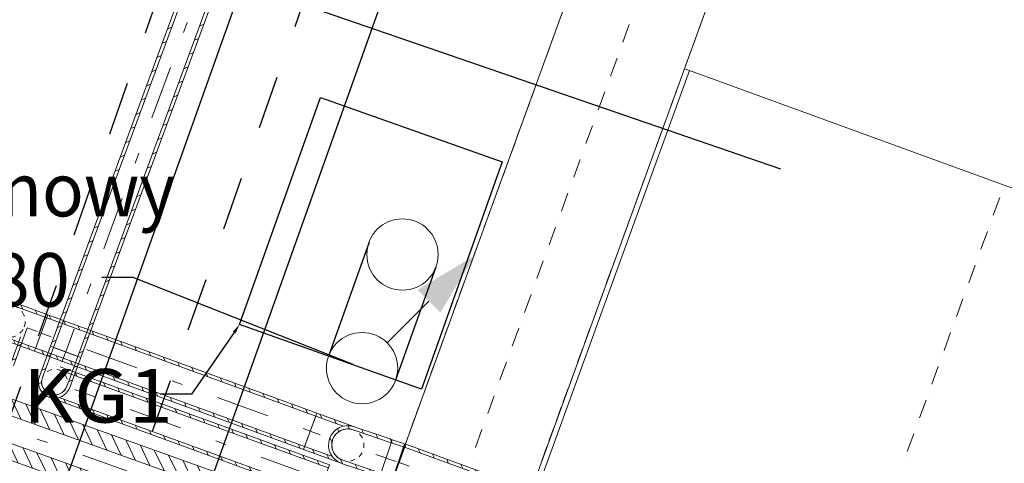
# Model space of a CAD drawing. Units: millimetres. Extents: x -1805 to 19195, y -3306 to 26394.
# Drawn here: x 9004 to 10842, y 18957 to 19784 of the extents above; entities that cross this region are included whole.
import ezdxf
from ezdxf.enums import TextEntityAlignment as Align

# ---------------------------------------------------------------- set-up
doc = ezdxf.new("R2010")
doc.units = ezdxf.units.MM
for name, pattern in [('DDS_LT3', [200, 100, -100]), ('DDS_LT4', [259.999998, 20, -69.999999, 100, -69.999999]), ('DDS_LT5', [20, 10, -10]), ('DDS_LT7', [310.000008, 120.000005, -40.000001, 10, -40.000001, 10, -40.000001, 10, -40.000001]), ('DDS_LT8', [220.000006, 120.000005, -40.000001, 20, -40.000001])]:
    doc.linetypes.add(name, pattern=pattern)
for name, color, linetype in [('2DH_PLS_P', 5, 'DDS_LT3'), ('2DH_PLS_Z', 1, 'Continuous'), ('AP_BELKI - WIEŃCE', 7, 'Continuous'), ('AP_BELKI KONSTRUKCYJNE', 7, 'Continuous'), ('AP_OSIE', 7, 'Continuous'), ('AP_STROPY.widoczne', 7, 'Continuous'), ('AP_ŚCIANY KONSTRUKCYJNE.WEWN.', 7, 'Continuous'), ('Ciepła woda', 7, 'Continuous'), ('Cyrkulacja', 7, 'Continuous'), ('SAN_F_ZRODLA_CIEPLA_CO_NA_RZUCIE', 7, 'Continuous'), ('Sys. kominowy', 7, 'Continuous'), ('WL zasilanie', 152, 'Continuous'), ('Wstawione rys. częściowe', 7, 'Continuous'), ('Zimna woda', 7, 'Continuous')]:
    doc.layers.add(name, color=color, linetype=linetype)
doc.styles.add('ARIAL', font='txt', dxfattribs={"height": 0.2})

# ---------------------------------------------------------------- blocks, each defined once
blk = doc.blocks.new('SS_SS091209029_4dca070b-43ca-4a11-0000-0000e8050000_000_020101_2__0-00V_0-000000_0nff1-821-2 -0-4 0-2 -0-4001 Czarnyx-1978')
at = {"color": 0, "linetype": 'DDS_LT4', "lineweight": -2}
blk.add_line((0, 0), (0, 0), dxfattribs=at)
blk = doc.blocks.new('E1_E1-20120102-004_00000000-0000-0000-0000-000000000000_002_000000_2_0_125_0_0_0_32_1nff1001 Czarnyx-1979')
at = {"lineweight": 0}
blk.add_hatch(color=7, dxfattribs=at).paths.add_polyline_path([(0.2097, 0.2097), (0.146, 0.1036), (0.1036, 0.146)])
at = {"color": 7, "lineweight": 0}
blk.add_line((0.1248, 0.1248), (0.047, 0.047), dxfattribs=at)
blk.add_circle((0, 0), 0.0665, dxfattribs=at)
blk = doc.blocks.new('SS_SS091209024_4dca070b-43ca-4a11-0000-0000bc060000_000_020101_2__-110-20H_6-000000_0nff3-255148x-1747')
at = {"color": 0, "lineweight": -2}
for p, q in [((-28.3, 10.4), (-1154.6, -3043.6)), ((-22.7, 8.4), (-1149, -3045.7)), ((22.7, -8.4), (-1103.7, -3062.4)), ((28.3, -10.4), (-1098, -3064.5)), ((-868.7, -2442.7), (-876.4, -2446.2)), ((-928.7, -2448.3), (-936.4, -2451.8)), ((-938.4, -2474.8), (-946.1, -2478.4)), ((-878.5, -2469.2), (-886.2, -2472.8)), ((-888.3, -2495.7), (-896, -2499.3)), ((-948.2, -2501.4), (-955.9, -2504.9)), ((-958, -2527.9), (-965.7, -2531.5)), ((-898.1, -2522.3), (-905.8, -2525.8)), ((-907.9, -2548.8), (-915.6, -2552.4)), ((-967.8, -2554.4), (-975.5, -2558)), ((-977.6, -2581), (-985.3, -2584.5)), ((-917.6, -2575.4), (-925.3, -2578.9)), ((-987.4, -2607.5), (-995.1, -2611.1)), ((-927.4, -2601.9), (-935.1, -2605.5)), ((-997.2, -2634.1), (-1004.9, -2637.6)), ((-937.2, -2628.4), (-944.9, -2632)), ((-1006.9, -2660.6), (-1014.7, -2664.1)), ((-947, -2655), (-954.7, -2658.5)), ((-956.8, -2681.5), (-964.5, -2685.1)), ((-1016.7, -2687.1), (-1024.4, -2690.7)), ((-1026.5, -2713.7), (-1034.2, -2717.2)), ((-966.6, -2708), (-974.3, -2711.6)), ((-976.4, -2734.6), (-984.1, -2738.1)), ((-1036.3, -2740.2), (-1044, -2743.8)), ((-1046.1, -2766.7), (-1053.8, -2770.3)), ((-986.1, -2761.1), (-993.9, -2764.7)), ((-995.9, -2787.7), (-1003.6, -2791.2)), ((-1055.9, -2793.3), (-1063.6, -2796.8)), ((-1065.7, -2819.8), (-1073.4, -2823.4)), ((-1005.7, -2814.2), (-1013.4, -2817.7)), ((-1075.5, -2846.4), (-1083.2, -2849.9)), ((-1015.5, -2840.7), (-1023.2, -2844.3)), ((-1085.2, -2872.9), (-1092.9, -2876.4)), ((-1025.3, -2867.3), (-1033, -2870.8)), ((-1095, -2899.4), (-1102.7, -2903)), ((-1035.1, -2893.8), (-1042.8, -2897.4)), ((-1044.9, -2920.3), (-1052.6, -2923.9)), ((-1104.8, -2926), (-1112.5, -2929.5)), ((-1114.6, -2952.5), (-1122.3, -2956.1)), ((-1054.7, -2946.9), (-1062.4, -2950.4)), ((-1064.4, -2973.4), (-1072.1, -2977)), ((-1124.4, -2979), (-1132.1, -2982.6)), ((-1134.2, -3005.6), (-1141.9, -3009.1)), ((-1074.2, -3000), (-1081.9, -3003.5)), ((-1084, -3026.5), (-1091.7, -3030)), ((-1098, -3064.5), (-1154.6, -3043.6)), ((-1144, -3032.1), (-1151.7, -3035.7)), ((-1093.8, -3053), (-1101.5, -3056.6))]:
    blk.add_line(p, q, dxfattribs=at)
at = {"color": 0, "linetype": 'DDS_LT4', "lineweight": -2}
blk.add_line((0, 0), (-1126.3, -3054.1), dxfattribs=at)
blk = doc.blocks.new('BE_BE1400040090_4dca070b-43ca-4a11-0000-000043070000_000_010301_2_0_40_0_90_90_6_0_0_1nff_110_90_60x-1748')
at = {"color": 0, "lineweight": -2}
for p, q in [((-28.3, 10.4), (-49, -45.9)), ((-22.7, 8.4), (-43.4, -47.9)), ((22.7, -8.4), (-22.7, 8.4)), ((-27.4, -4.6), (-35.1, -8.1)), ((22.7, -8.4), (1.9, -64.6)), ((28.3, -10.4), (7.5, -66.7)), ((-37.2, -31.1), (-44.9, -34.7)), ((22.7, -25.5), (15, -29)), ((12.9, -52), (5.2, -55.6)), ((-44.8, -56.7), (-50.7, -59.4)), ((-36.3, -74.7), (-42.2, -77.4))]:
    blk.add_line(p, q, dxfattribs=at)
at = {"color": 7, "linetype": 'DDS_LT4', "lineweight": -2}
blk.add_line((0, 0), (-20.8, -56.3), dxfattribs=at)
at = {"color": 0, "lineweight": -2}
for points in [[(-34.7, -36.6, 0), (-26.1, -32.8, 0)], [(-16.7, -32.5, 0), (-7.9, -35.8, 0)], [(1.9, -64.6, 0), (-1.8, -71.2, 0), (-7.3, -76.4, 0), (-14.2, -79.5, 0), (-21.7, -80.4, 0), (-29.1, -79, 0), (-35.7, -75.3, 0), (-40.8, -69.7, 0), (-44, -62.9, 0), (-44.9, -55.3, 0), (-43.4, -47.9, 0)], [(-43.4, -47.9, 0), (-41.2, -43.5, 0)], [(-1.1, -42.3, 0), (2.8, -50.9, 0)], [(3.1, -60.3, 0), (1.9, -64.6, 0)]]:
    blk.add_polyline3d(points, dxfattribs=at)
for radius in [30.1, 24.1]:
    blk.add_arc((-20.8, -56.3), radius, 159.7564, 339.7564, dxfattribs=at)
blk = doc.blocks.new('BE_BE1400040090_4dca070b-43ca-4a11-0000-000043070000_000_010301_2_0_40_0_180_180_6_0_0_1nff_90_60x-1749')
at = {"color": 0, "lineweight": -2}
for p, q in [((66.7, 7.8), (10.3, 28.3)), ((11.7, 27.8), (11.6, 27.9)), ((64.6, 2.2), (25.2, 16.5)), ((41.8, 10.5), (38.2, 18.2)), ((66, 5.9), (64.8, 8.5)), ((46.1, -48.9), (-10.3, -28.3)), ((-5.5, -30.1), (-5.7, -29.6)), ((48.1, -43.2), (8.7, -28.9)), ((21.1, -39.8), (17.5, -32.1)), ((46.7, -47.3), (44.1, -41.7))]:
    blk.add_line(p, q, dxfattribs=at)
at = {"color": 7, "linetype": 'DDS_LT4', "lineweight": -2}
blk.add_line((56.4, -20.5), (22.7, -8.3), dxfattribs=at)
blk = doc.blocks.new('SS_SS091209024_4dca070b-43ca-4a11-0000-0000bc060000_000_020101_2__-20-00H_6-000000_0nff0-474668x-1750')
at = {"color": 0, "lineweight": -2}
for p, q in [((10.3, 28.3), (-10.3, -28.3)), ((8.3, 22.7), (454.3, -139.7)), ((9.6, 26.4), (12, 21.3)), ((10.3, 28.3), (456.4, -134)), ((35, 19.4), (38.6, 11.7)), ((61.6, 9.7), (65.1, 2)), ((88.1, 0), (91.7, -7.7)), ((114.7, -9.7), (118.3, -17.4)), ((-10.3, -28.3), (435.7, -190.7)), ((-9.7, -26.7), (-8.7, -28.9)), ((-8.3, -22.7), (437.8, -185)), ((14.3, -30.9), (17.9, -38.6)), ((141.3, -19.3), (144.9, -27)), ((167.9, -29), (171.5, -36.7)), ((40.9, -40.6), (44.4, -48.3)), ((67.4, -50.2), (71, -57.9)), ((194.5, -38.7), (198, -46.4)), ((221, -48.4), (224.6, -56.1)), ((94, -59.9), (97.6, -67.6)), ((120.6, -69.6), (124.2, -77.3)), ((247.6, -58), (251.2, -65.7)), ((274.2, -67.7), (277.8, -75.4)), ((147.2, -79.3), (150.8, -87)), ((173.7, -88.9), (177.3, -96.6)), ((300.8, -77.4), (304.4, -85.1)), ((327.3, -87.1), (330.9, -94.8)), ((200.3, -98.6), (203.9, -106.3)), ((226.9, -108.3), (230.5, -116)), ((353.9, -96.7), (357.5, -104.4)), ((380.5, -106.4), (384.1, -114.1)), ((253.5, -118), (257.1, -125.7)), ((280.1, -127.6), (283.6, -135.3)), ((407.1, -116.1), (410.7, -123.8)), ((433.7, -125.8), (437.2, -133.4)), ((306.6, -137.3), (310.2, -145)), ((456.4, -134), (435.7, -190.7)), ((333.2, -147), (336.8, -154.7)), ((359.8, -156.7), (363.4, -164.3)), ((386.4, -166.3), (390, -174)), ((413, -176), (416.5, -183.7))]:
    blk.add_line(p, q, dxfattribs=at)
at = {"color": 0, "linetype": 'DDS_LT4', "lineweight": -2}
blk.add_line((0, 0), (446, -162.3), dxfattribs=at)
blk = doc.blocks.new('TP_TP-130308-019_4dca070b-43ca-4a11-0000-00003a070000_000_010301_2_0_50_0_90_90_6_0_0_1nff_20_1teedim50-000000x-796')
at = {"color": 0, "lineweight": -2}
for p, q in [((12.4, 34), (-12.4, -34)), ((10.3, 28.3), (130.6, -15.6)), ((12.4, 34), (132.6, -9.9)), ((29, 27.9), (32.6, 20.2)), ((55.6, 18.2), (59.1, 10.5)), ((82.1, 8.5), (85.7, 0.8)), ((132.6, -9.9), (107.8, -77.8)), ((108.7, -1.2), (112.3, -8.9)), ((-12.4, -34), (107.8, -77.8)), ((-10.6, -29.2), (-7.6, -35.7)), ((-10.3, -28.3), (109.9, -72.2)), ((15.4, -37.7), (19, -45.4)), ((42, -47.4), (45.5, -55.1)), ((68.5, -57.1), (72.1, -64.8)), ((95.1, -66.8), (98.7, -74.5))]:
    blk.add_line(p, q, dxfattribs=at)
at = {"color": 0, "linetype": 'DDS_LT4', "lineweight": -2}
for p, q in [((0, 0), (26.2, -9.5)), ((94.1, -34.3), (120.2, -43.9))]:
    blk.add_line(p, q, dxfattribs=at)
at = {"color": 0, "linetype": 'DDS_LT5', "lineweight": -2}
for start, end in [(339.9477, 159.9477), (159.9477, 339.9477)]:
    blk.add_arc((60.1, -21.9), 30.1, start, end, dxfattribs=at)
blk = doc.blocks.new('SS_SS091209025_4dca070b-43ca-4a11-0000-000034060000_000_020101_2__-20-10H_6-000000_0nff0-534106x-797')
at = {"color": 0, "lineweight": -2}
for p, q in [((12.4, 34), (-12.4, -34)), ((10.3, 28.3), (512.1, -154.8)), ((12.4, 34), (514.1, -149.2)), ((15, 33), (18.6, 25.3)), ((41.6, 23.3), (45.2, 15.6)), ((68.2, 13.6), (71.7, 5.9)), ((94.7, 3.9), (98.3, -3.8)), ((121.3, -5.8), (124.9, -13.5)), ((147.9, -15.5), (151.5, -23.2)), ((-12.4, -34), (489.3, -217.1)), ((-10.3, -28.3), (491.4, -211.5)), ((1.4, -32.6), (5, -40.3)), ((174.4, -25.2), (178, -32.9)), ((201, -34.9), (204.6, -42.6)), ((28, -42.3), (31.6, -50)), ((54.6, -52), (58.2, -59.7)), ((227.6, -44.6), (231.2, -52.3)), ((254.2, -54.3), (257.7, -62)), ((81.1, -61.7), (84.7, -69.4)), ((107.7, -71.4), (111.3, -79.1)), ((280.7, -64), (284.3, -71.7)), ((134.3, -81.1), (137.9, -88.8)), ((160.9, -90.8), (164.4, -98.5)), ((307.3, -73.7), (310.9, -81.4)), ((333.9, -83.4), (337.4, -91.1)), ((187.4, -100.5), (191, -108.2)), ((214, -110.2), (217.6, -117.9)), ((360.4, -93.1), (364, -100.8)), ((387, -102.8), (390.6, -110.5)), ((240.6, -119.9), (244.1, -127.6)), ((413.6, -112.5), (417.2, -120.2)), ((440.1, -122.2), (443.7, -129.9)), ((267.1, -129.6), (270.7, -137.3)), ((293.7, -139.3), (297.3, -147)), ((466.7, -131.9), (470.3, -139.6)), ((493.3, -141.6), (496.9, -149.3)), ((320.3, -149), (323.9, -156.7)), ((346.8, -158.7), (350.4, -166.4)), ((514.1, -149.2), (489.3, -217.1)), ((373.4, -168.4), (377, -176.1)), ((400, -178.1), (403.6, -185.8)), ((426.6, -187.8), (430.1, -195.5)), ((453.1, -197.5), (456.7, -205.2)), ((479.7, -207.2), (483.3, -214.9))]:
    blk.add_line(p, q, dxfattribs=at)
at = {"color": 0, "linetype": 'DDS_LT4', "lineweight": -2}
blk.add_line((0, 0), (501.7, -183.1), dxfattribs=at)
blk = doc.blocks.new('BE_BE1400050090_4dca070b-43ca-4a11-0000-000038070000_000_010301_2_0_50_0_180_200_6_0_0_1nff_90_75x-2855')
at = {"color": 0, "lineweight": -2}
for p, q in [((-59.6, -58.1), (-34, 12.4)), ((-54, -60.2), (-35.2, -8.4)), ((-40.7, -6.1), (-35.9, -3.9)), ((8.3, -82.8), (34, -12.4)), ((32.3, -16.2), (32.6, -16.1)), ((-50.4, -32.7), (-42.7, -29.1)), ((2.7, -80.8), (21.5, -29.1)), ((15.3, -46.2), (22.9, -42.7)), ((-58.4, -58.5), (-52.4, -55.7)), ((5.6, -72.8), (13.3, -69.2))]:
    blk.add_line(p, q, dxfattribs=at)
at = {"color": 7, "linetype": 'DDS_LT4', "lineweight": -2}
blk.add_line((-25.7, -70.5), (-10.3, -28.3), dxfattribs=at)
blk = doc.blocks.new('BE_BE1400050090_4dca070b-43ca-4a11-0000-000038070000_000_010301_2_0_50_0_90_270_6_0_0_1nff_90_75x-798')
at = {"color": 0, "lineweight": -2}
for p, q in [((10.3, 28.3), (-10.3, -28.3)), ((10.3, 28.3), (62.1, 9.4)), ((12.4, 34), (82.8, 8.2)), ((18.1, 31.9), (21.7, 24.2)), ((44.7, 22.2), (48.3, 14.5)), ((71.3, 12.5), (72.2, 10.4)), ((-12.4, -34), (58.1, -59.7)), ((-10.3, -28.3), (41.4, -47.2)), ((4.5, -33.7), (8.1, -41.4)), ((31.1, -43.4), (34.7, -51.1))]:
    blk.add_line(p, q, dxfattribs=at)
at = {"color": 7, "linetype": 'DDS_LT4', "lineweight": -2}
blk.add_line((0, 0), (42.1, -15.4), dxfattribs=at)
blk = doc.blocks.new('BE_BE1400050090_4dca070b-43ca-4a11-0000-000038070000_000_010301_2_0_50_0_0_91_6_0_0_1nff_-71_90_75x-800')
at = {"color": 0, "lineweight": -2}
for p, q in [((-16.8, 25), (-19.5, 30.4)), ((3, 29.9), (0, 36.1)), ((80.7, 4.3), (9.7, 28.5)), ((82.7, 10), (11.7, 34.2)), ((29.2, 21.9), (25.5, 29.5)), ((56, 12.7), (52.3, 20.4)), ((-29.6, 5.6), (-33.5, 13.4)), ((81.4, 6.4), (79, 11.2)), ((-9.7, -34.9), (-13.7, -26.8)), ((59.3, -58.4), (-11.7, -34.2)), ((61.2, -52.8), (-9.7, -28.5)), ((17, -44), (13.3, -36.4)), ((43.8, -53.2), (40.1, -45.5))]:
    blk.add_line(p, q, dxfattribs=at)
at = {"color": 7, "linetype": 'DDS_LT4', "lineweight": -2}
blk.add_line((71, -24.2), (0, 0), dxfattribs=at)
at = {"color": 0, "lineweight": -2}
for points in [[(-9.7, -28.5, 0), (-18.1, -24.1, 0), (-24.7, -17.4, 0), (-28.8, -8.9, 0), (-30.1, 0.4, 0), (-28.5, 9.7, 0), (-24.1, 18.1, 0), (-17.4, 24.7, 0), (-8.9, 28.8, 0), (0.4, 30.1, 0), (9.7, 28.5, 0)], [(9.7, 28.5, 0), (14.3, 26.5, 0)], [(21.8, 20.8, 0), (27.2, 13.1, 0)], [(29.9, 4, 0), (29.7, -5.4, 0)], [(26.5, -14.3, 0), (20.8, -21.8, 0)], [(-5.4, -29.7, 0), (-9.7, -28.5, 0)], [(13.1, -27.2, 0), (4, -29.9, 0)]]:
    blk.add_polyline3d(points, dxfattribs=at)
for radius in [36.1, 30.1]:
    blk.add_arc((0, 0), radius, 71.1522, 251.1522, dxfattribs=at)
blk = doc.blocks.new('SS_SS091209025_4dca070b-43ca-4a11-0000-000034060000_000_020101_2__-18-80H_6-000000_0nff0-024315x-801')
at = {"color": 0, "lineweight": -2}
for p, q in [((11.7, 34.2), (-11.7, -34.2)), ((9.7, 28.5), (32.8, 20.7)), ((10.4, 30.6), (11.8, 27.8)), ((34.7, 26.4), (11.3, -42.1)), ((11.7, 34.2), (34.7, 26.4)), ((-11.7, -34.2), (11.3, -42.1)), ((-9.7, -28.5), (13.3, -36.4)), ((-4.1, -30.4), (-0.4, -38.1))]:
    blk.add_line(p, q, dxfattribs=at)
at = {"color": 0, "linetype": 'DDS_LT4', "lineweight": -2}
blk.add_line((0, 0), (23, -7.9), dxfattribs=at)
blk = doc.blocks.new('SS_SS091209025_4dca070b-43ca-4a11-0000-000034060000_000_020101_2__-20-00H_6-000000_0nff0-307354x-803')
at = {"color": 0, "lineweight": -2}
for p, q in [((12.4, 34), (-12.4, -34)), ((10.3, 28.3), (299.1, -76.8)), ((11.2, 30.7), (12.7, 27.5)), ((12.4, 34), (301.2, -71.2)), ((35.7, 25.5), (39.3, 17.8)), ((62.3, 15.8), (65.9, 8.1)), ((88.9, 6.1), (92.5, -1.6)), ((115.5, -3.6), (119, -11.2)), ((142, -13.2), (145.6, -20.9)), ((-12.4, -34), (276.5, -139.1)), ((-10.3, -28.3), (278.5, -133.5)), ((-4.4, -30.5), (-0.8, -38.2)), ((168.6, -22.9), (172.2, -30.6)), ((195.2, -32.6), (198.8, -40.3)), ((22.2, -40.2), (25.8, -47.9)), ((48.8, -49.8), (52.4, -57.5)), ((221.8, -42.2), (225.4, -49.9)), ((248.3, -51.9), (251.9, -59.6)), ((75.3, -59.5), (78.9, -67.2)), ((101.9, -69.2), (105.5, -76.9)), ((274.9, -61.6), (278.5, -69.3)), ((301.2, -71.2), (276.5, -139.1)), ((128.5, -78.9), (132.1, -86.5)), ((155.1, -88.5), (158.7, -96.2)), ((181.7, -98.2), (185.2, -105.9)), ((208.2, -107.9), (211.8, -115.6)), ((234.8, -117.6), (238.4, -125.2)), ((261.4, -127.2), (265, -134.9))]:
    blk.add_line(p, q, dxfattribs=at)
at = {"color": 0, "linetype": 'DDS_LT4', "lineweight": -2}
blk.add_line((0, 0), (288.8, -105.1), dxfattribs=at)
blk = doc.blocks.new('SS_SS091209022_4dca070b-43ca-4a11-0000-000032070000_000_020101_2__-19-60H_20-000000_0nff1-0808781-2 -0-4 0-1 -0-4 0-1 -0-4 0-1 -0-4008 Purpurowyx-1778')
at = {"color": 0, "lineweight": -2}
for p, q in [((12.4, 34.7), (-12.4, -34.7)), ((10.6, 29.8), (19.6, 10.9)), ((12.4, 34.7), (1030.5, -328.2)), ((34.1, 27), (46.2, 1.4)), ((5.7, 15.9), (1023.8, -347)), ((60.7, 17.5), (72.8, -8.1)), ((87.4, 8), (99.5, -17.6)), ((-5.7, -15.9), (1012.5, -378.8)), ((114, -1.5), (126.1, -27.1)), ((140.7, -11), (152.8, -36.6)), ((-12.4, -34.7), (1005.8, -397.6)), ((-8.4, -23.5), (-1.2, -38.7)), ((13.3, -22.6), (25.5, -48.2)), ((40, -32.1), (52.1, -57.7)), ((167.3, -20.5), (179.4, -46.1)), ((193.9, -30), (206.1, -55.6)), ((66.6, -41.6), (78.8, -67.2)), ((93.3, -51.1), (105.4, -76.7)), ((220.6, -39.5), (232.7, -65.1)), ((247.2, -49), (259.3, -74.5)), ((119.9, -60.6), (132, -86.2)), ((146.6, -70.1), (158.7, -95.7)), ((273.9, -58.5), (286, -84)), ((300.5, -68), (312.6, -93.5)), ((173.2, -79.6), (185.3, -105.2)), ((199.8, -89.1), (212, -114.7)), ((327.1, -77.5), (339.3, -103)), ((353.8, -87), (365.9, -112.5)), ((226.5, -98.6), (238.6, -124.2)), ((253.1, -108.1), (265.3, -133.7)), ((380.4, -96.5), (392.6, -122)), ((407.1, -106), (419.2, -131.5)), ((279.8, -117.6), (291.9, -143.2)), ((306.4, -127.1), (318.5, -152.7)), ((433.7, -115.5), (445.8, -141)), ((460.4, -125), (472.5, -150.5)), ((333.1, -136.6), (345.2, -162.2)), ((359.7, -146.1), (371.8, -171.7)), ((487, -134.5), (499.1, -160)), ((513.6, -144), (525.8, -169.5)), ((386.3, -155.6), (398.5, -181.1)), ((413, -165.1), (425.1, -190.6)), ((540.3, -153.5), (552.4, -179)), ((566.9, -162.9), (579.1, -188.5)), ((439.6, -174.6), (451.8, -200.1)), ((593.6, -172.4), (605.7, -198)), ((620.2, -181.9), (632.3, -207.5)), ((466.3, -184.1), (478.4, -209.6)), ((492.9, -193.6), (505, -219.1)), ((646.9, -191.4), (659, -217)), ((673.5, -200.9), (685.6, -226.5)), ((519.6, -203.1), (531.7, -228.6)), ((546.2, -212.6), (558.3, -238.1)), ((700.1, -210.4), (712.3, -236)), ((726.8, -219.9), (738.9, -245.5)), ((572.8, -222.1), (585, -247.6)), ((599.5, -231.6), (611.6, -257.1)), ((753.4, -229.4), (765.6, -255)), ((626.1, -241.1), (638.3, -266.6)), ((652.8, -250.6), (664.9, -276.1)), ((780.1, -238.9), (792.2, -264.5)), ((806.7, -248.4), (818.8, -274)), ((679.4, -260.1), (691.5, -285.6)), ((706.1, -269.5), (718.2, -295.1)), ((833.4, -257.9), (845.5, -283.5)), ((860, -267.4), (872.1, -293)), ((732.7, -279), (744.8, -304.6)), ((759.3, -288.5), (771.5, -314.1)), ((886.6, -276.9), (898.8, -302.5)), ((913.3, -286.4), (925.4, -312)), ((786, -298), (798.1, -323.6)), ((812.6, -307.5), (824.7, -333.1)), ((939.9, -295.9), (952.1, -321.4)), ((966.6, -305.4), (978.7, -330.9)), ((839.3, -317), (851.4, -342.6)), ((865.9, -326.5), (878, -352.1)), ((993.2, -314.9), (1005.3, -340.4)), ((1030.5, -328.2), (1005.8, -397.6)), ((1019.9, -324.4), (1026.7, -338.8)), ((892.6, -336), (904.7, -361.6)), ((919.2, -345.5), (931.3, -371.1)), ((945.8, -355), (958, -380.6)), ((972.5, -364.5), (984.6, -390.1)), ((999.1, -374), (1007.7, -392.1))]:
    blk.add_line(p, q, dxfattribs=at)
at = {"color": 0, "linetype": 'DDS_LT4', "lineweight": -2}
blk.add_line((0, 0), (1018.1, -362.9), dxfattribs=at)
blk = doc.blocks.new('SS_SS091209024_4dca070b-43ca-4a11-0000-000035070000_000_020101_2__-19-70H_30-000000_0nff0-7934x-1098')
at = {"color": 0, "lineweight": -2}
for p, q in [((18.2, 51), (-18.2, -51)), ((15.4, 43.1), (28.5, 15.5)), ((18.2, 51), (765.4, -215.9)), ((37, 44.3), (55.2, 5.9)), ((8.1, 22.7), (755.3, -244.2)), ((63.6, 34.8), (81.8, -3.6)), ((90.3, 25.3), (108.4, -13.1)), ((116.9, 15.7), (135.1, -22.6)), ((143.5, 6.2), (161.7, -32.1)), ((170.2, -3.3), (188.3, -41.6)), ((196.8, -12.8), (215, -51.2)), ((-8.1, -22.7), (739, -289.7)), ((4.5, -27.2), (22.6, -65.6)), ((223.4, -22.3), (241.6, -60.7)), ((250.1, -31.8), (268.2, -70.2)), ((-18.2, -51), (728.9, -317.9)), ((-13.1, -36.8), (-4, -56.1)), ((31.1, -36.8), (49.3, -75.1)), ((57.8, -46.3), (75.9, -84.6)), ((276.7, -41.4), (294.9, -79.7)), ((303.4, -50.9), (321.5, -89.2)), ((84.4, -55.8), (102.6, -94.1)), ((111, -65.3), (129.2, -103.7)), ((330, -60.4), (348.1, -98.7)), ((356.6, -69.9), (374.8, -108.3)), ((137.7, -74.8), (155.8, -113.2)), ((164.3, -84.3), (182.5, -122.7)), ((383.3, -79.4), (401.4, -117.8)), ((409.9, -88.9), (428.1, -127.3)), ((190.9, -93.9), (209.1, -132.2)), ((217.6, -103.4), (235.7, -141.7)), ((436.5, -98.5), (454.7, -136.8)), ((463.2, -108), (481.3, -146.3)), ((244.2, -112.9), (262.4, -151.2)), ((270.8, -122.4), (289, -160.8)), ((489.8, -117.5), (508, -155.8)), ((516.4, -127), (534.6, -165.4)), ((297.5, -131.9), (315.6, -170.3)), ((324.1, -141.4), (342.3, -179.8)), ((543.1, -136.5), (561.2, -174.9)), ((569.7, -146), (587.9, -184.4)), ((350.7, -151), (368.9, -189.3)), ((377.4, -160.5), (395.5, -198.8)), ((596.3, -155.6), (614.5, -193.9)), ((623, -165.1), (641.1, -203.4)), ((404, -170), (422.2, -208.3)), ((430.7, -179.5), (448.8, -217.9)), ((649.6, -174.6), (667.8, -212.9)), ((457.3, -189), (475.4, -227.4)), ((483.9, -198.5), (502.1, -236.9)), ((676.2, -184.1), (694.4, -222.4)), ((702.9, -193.6), (721, -232)), ((510.6, -208.1), (528.7, -246.4)), ((537.2, -217.6), (555.4, -255.9)), ((765.4, -215.9), (728.9, -317.9)), ((729.5, -203.1), (747.7, -241.5)), ((756.2, -212.7), (762.1, -225.2)), ((563.8, -227.1), (582, -265.4)), ((590.5, -236.6), (608.6, -274.9)), ((617.1, -246.1), (635.3, -284.5)), ((643.7, -255.6), (661.9, -294)), ((670.4, -265.2), (688.5, -303.5)), ((697, -274.7), (715.2, -313)), ((723.6, -284.2), (733.5, -305.1))]:
    blk.add_line(p, q, dxfattribs=at)
at = {"color": 0, "linetype": 'DDS_LT4', "lineweight": -2}
blk.add_line((0, 0), (747.1, -266.9), dxfattribs=at)

msp = doc.modelspace()

# ---------------------------------------------------------------- hatches: boundary and pattern name
at = {"layer": 'Wstawione rys. częściowe'}
msp.add_hatch(color=256, dxfattribs=at).paths.add_polyline_path([(9402.1, 19202.2), (9414.8, 19215.4), (9407.1, 19198.8)])

# ---------------------------------------------------------------- linework, layer by layer
at = {"color": 7, "lineweight": 0}
msp.add_circle((9718.7, 19346.1), 66.5, dxfattribs=at)
at = {"layer": '2DH_PLS_P'}
for p, q in [((8388.9, 16564.4), (10795.4, 23398.3)), ((8041.5, 16365), (10495.9, 23322.1))]:
    msp.add_line(p, q, dxfattribs=at)
at = {"layer": '2DH_PLS_Z'}
for p, q in [((8549.9, 16643.9), (10906.3, 23263.7)), ((8206.5, 16440.4), (10591.4, 23141.6))]:
    msp.add_line(p, q, dxfattribs=at)
at = {"layer": 'AP_BELKI - WIEŃCE', "color": 8, "lineweight": 0}
for p, q in [((10020.3, 19806.5), (10010.7, 19779.9)), ((10006.9, 19769.7), (9997.3, 19743.2)), ((10277.5, 19782.1), (10267.8, 19755.6)), ((9993.6, 19732.9), (9983.9, 19706.4)), ((10264.1, 19745.3), (10254.5, 19718.8)), ((9980.2, 19696.2), (9968.9, 19665.3)), ((10250.7, 19708.6), (10241.1, 19682)), ((10237.4, 19671.8), (10227.7, 19645.3)), ((10224, 19635), (10214.3, 19608.5)), ((10210.6, 19598.3), (10203.9, 19579.8))]:
    msp.add_line(p, q, dxfattribs=at)
at = {"layer": 'AP_BELKI KONSTRUKCYJNE', "color": 8, "lineweight": 0}
for p, q in [((9968.9, 19665.3), (9959.2, 19638.5)), ((9955.5, 19628.2), (9945.8, 19601.7)), ((9942.1, 19591.5), (9932.4, 19564.9)), ((10203.9, 19579.8), (10192.8, 19549.4)), ((9928.7, 19554.7), (9919, 19528.2)), ((10189.1, 19539.1), (10179.4, 19512.6)), ((9915.3, 19517.9), (9905.7, 19491.4)), ((10175.7, 19502.4), (10166, 19475.9)), ((9901.9, 19481.2), (9892.3, 19454.7)), ((10162.3, 19465.6), (10152.7, 19439.1)), ((9888.5, 19444.4), (9878.9, 19417.9)), ((10148.9, 19428.9), (10139.3, 19402.3)), ((9875.2, 19407.7), (9865.5, 19381.1)), ((10135.5, 19392.1), (10125.9, 19365.6)), ((9861.8, 19370.9), (9852.1, 19344.4)), ((10122.2, 19355.3), (10112.5, 19328.8)), ((9848.4, 19334.1), (9838.8, 19307.6)), ((10108.8, 19318.6), (10099.1, 19292)), ((9835, 19297.4), (9825.4, 19270.8)), ((10095.4, 19281.8), (10085.8, 19255.3)), ((9821.6, 19260.6), (9812, 19234.1)), ((10082, 19245), (10072.4, 19218.5)), ((9808.3, 19223.8), (9798.6, 19197.3)), ((10068.6, 19208.3), (10059, 19181.8)), ((9794.9, 19187.1), (9785.2, 19160.6)), ((10055.3, 19171.5), (10045.6, 19145)), ((9781.5, 19150.3), (9771.9, 19123.8)), ((10041.9, 19134.7), (10032.2, 19108.2)), ((9768.1, 19113.6), (9758.5, 19087)), ((10028.5, 19098), (10018.8, 19071.5)), ((9754.7, 19076.8), (9745.1, 19050.3)), ((10015.1, 19061.2), (10005.5, 19034.7)), ((9741.4, 19040), (9731.7, 19013.5)), ((10001.7, 19024.5), (9992.1, 18997.9)), ((9728, 19003.3), (9718.3, 18976.7)), ((9988.4, 18987.7), (9978.7, 18961.2)), ((9714.6, 18966.5), (9704.9, 18940))]:
    msp.add_line(p, q, dxfattribs=at)
at = {"layer": 'AP_OSIE', "color": 8, "lineweight": 0}
for p, q in [((10142, 19775.2), (10129.9, 19742.1)), ((10123.9, 19725.5), (10123.9, 19725.5)), ((10119.1, 19712.2), (10107, 19679.1)), ((10101, 19662.5), (10101, 19662.5)), ((10096.1, 19649.3), (10084.1, 19616.1)), ((10073.2, 19586.3), (10061.1, 19553.1)), ((10078, 19599.5), (10078, 19599.5)), ((10055.1, 19536.6), (10055.1, 19536.6)), ((10050.3, 19523.3), (10038.2, 19490.1)), ((10027.4, 19460.3), (10015.3, 19427.2)), ((10032.2, 19473.6), (10032.2, 19473.6)), ((10838, 19465.6), (10838, 19465.6)), ((10833.2, 19452.3), (10821.2, 19419.2)), ((10009.3, 19410.6), (10009.3, 19410.6)), ((10815.1, 19402.6), (10815.1, 19402.6)), ((10004.4, 19397.3), (9992.4, 19364.2)), ((10810.3, 19389.3), (10798.2, 19356.2)), ((9986.3, 19347.6), (9986.3, 19347.6)), ((9981.5, 19334.3), (9969.4, 19301.2)), ((10792.2, 19339.6), (10792.2, 19339.6)), ((10787.4, 19326.3), (10775.3, 19293.2)), ((9963.4, 19284.6), (9963.4, 19284.6)), ((10769.3, 19276.6), (10769.3, 19276.6)), ((9958.6, 19271.3), (9946.5, 19238.2)), ((10764.4, 19263.4), (10752.4, 19230.2)), ((9940.5, 19221.6), (9940.5, 19221.6)), ((9935.7, 19208.4), (9923.6, 19175.2)), ((10741.5, 19200.4), (10729.5, 19167.2)), ((10746.3, 19213.6), (10746.3, 19213.6)), ((9912.7, 19145.4), (9900.7, 19112.2)), ((9917.6, 19158.6), (9917.6, 19158.6)), ((10723.4, 19150.6), (10723.4, 19150.6)), ((10718.6, 19137.4), (10706.5, 19104.2)), ((9894.6, 19095.7), (9894.6, 19095.7)), ((9889.8, 19082.4), (9877.7, 19049.2)), ((10695.7, 19074.4), (10683.6, 19041.2)), ((10700.5, 19087.7), (10700.5, 19087.7)), ((9866.9, 19019.4), (9854.8, 18986.3)), ((9871.7, 19032.7), (9871.7, 19032.7)), ((10677.6, 19024.7), (10677.6, 19024.7)), ((10672.7, 19011.4), (10660.7, 18978.3)), ((9848.8, 18969.7), (9848.8, 18969.7)), ((10654.6, 18961.7), (10654.6, 18961.7))]:
    msp.add_line(p, q, dxfattribs=at)
at = {"layer": 'AP_STROPY.widoczne', "color": 8, "lineweight": 0}
for p, q in [((8534.8, 14994.1), (10244.9, 19692.5)), ((8544.2, 14990.7), (10254.3, 19689.1)), ((10244.9, 19692.5), (10254.3, 19689.1)), ((10254.3, 19689.1), (12556.5, 18851.2))]:
    msp.add_line(p, q, dxfattribs=at)
at = {"layer": 'AP_ŚCIANY KONSTRUKCYJNE.WEWN.', "color": 8, "lineweight": 0}
for p, q in [((10381.1, 20797.6), (8299.9, 15079.6)), ((8534.8, 14994.1), (10616, 20712.1))]:
    msp.add_line(p, q, dxfattribs=at)
at = {"layer": 'SAN_F_ZRODLA_CIEPLA_CO_NA_RZUCIE'}
msp.add_polyline3d([(9904.8, 19518.7, 0), (9754, 19094.7, 0), (9414.8, 19215.4, 0), (9565.6, 19639.3, 0), (9904.8, 19518.7, 0)], dxfattribs=at)
at = {"layer": 'Sys. kominowy'}
for p, q in [((9656.4, 19369.4), (9580.6, 19156.4)), ((9780.7, 19322.2), (9705.9, 19111.8))]:
    msp.add_line(p, q, dxfattribs=at)
at = {"layer": 'WL zasilanie'}
msp.add_line((8436.3, 20190.4), (10424, 19505.7), dxfattribs=at)
at = {"layer": 'Wstawione rys. częściowe'}
for p, q in [((9216.3, 19303.3), (9157.7, 19303.3)), ((9626.6, 19140.7), (9216.3, 19303.3)), ((9404.6, 19200.5), (9325.3, 19085.6)), ((9325.3, 19085.6), (9266.7, 19085.6))]:
    msp.add_line(p, q, dxfattribs=at)

# ---------------------------------------------------------------- block references
at = {"layer": 'Ciepła woda', "color": 42, "lineweight": 0}
msp.add_blockref('SS_SS091209024_4dca070b-43ca-4a11-0000-000035070000_000_020101_2__-19-70H_30-000000_0nff0-7934x-1098', (8792.5, 19089.3), dxfattribs=at)
at = {"layer": 'Cyrkulacja', "color": 6, "linetype": 'DDS_LT7', "lineweight": 0}
msp.add_blockref('SS_SS091209022_4dca070b-43ca-4a11-0000-000032070000_000_020101_2__-19-60H_20-000000_0nff1-0808781-2 -0-4 0-1 -0-4 0-1 -0-4 0-1 -0-4008 Purpurowyx-1778', (8506, 19060.8), dxfattribs=at)
at = {"layer": 'Sys. kominowy', "color": 7, "lineweight": 0, "xscale": 1000, "yscale": 1000, "zscale": 1000}
msp.add_blockref('E1_E1-20120102-004_00000000-0000-0000-0000-000000000000_002_000000_2_0_125_0_0_0_32_1nff1001 Czarnyx-1979', (9643.3, 19134.1), dxfattribs=at)
at = {"layer": 'Sys. kominowy', "color": 7, "linetype": 'DDS_LT8', "lineweight": 0}
msp.add_blockref('SS_SS091209029_4dca070b-43ca-4a11-0000-0000e8050000_000_020101_2__0-00V_0-000000_0nff1-821-2 -0-4 0-2 -0-4001 Czarnyx-1978', (9643.3, 19134.1), dxfattribs=at)
at = {"layer": 'Zimna woda', "color": 4, "lineweight": 0}
for name, p in [('SS_SS091209024_4dca070b-43ca-4a11-0000-0000bc060000_000_020101_2__-110-20H_6-000000_0nff3-255148x-1747', (10216.6, 22218.5)), ('BE_BE1400040090_4dca070b-43ca-4a11-0000-000043070000_000_010301_2_0_40_0_90_90_6_0_0_1nff_110_90_60x-1748', (9090.3, 19164.4)), ('BE_BE1400040090_4dca070b-43ca-4a11-0000-000043070000_000_010301_2_0_40_0_180_180_6_0_0_1nff_90_60x-1749', (9069.5, 19108.1)), ('SS_SS091209024_4dca070b-43ca-4a11-0000-0000bc060000_000_020101_2__-20-00H_6-000000_0nff0-474668x-1750', (9125.9, 19087.6))]:
    msp.add_blockref(name, p, dxfattribs=at)
at = {"layer": 'Zimna woda', "color": 3, "lineweight": 0}
for name, p in [('TP_TP-130308-019_4dca070b-43ca-4a11-0000-00003a070000_000_010301_2_0_50_0_90_90_6_0_0_1nff_20_1teedim50-000000x-796', (8924.5, 19243.4)), ('BE_BE1400050090_4dca070b-43ca-4a11-0000-000038070000_000_010301_2_0_50_0_180_200_6_0_0_1nff_90_75x-2855', (8984.6, 19221.5)), ('SS_SS091209025_4dca070b-43ca-4a11-0000-000034060000_000_020101_2__-20-10H_6-000000_0nff0-534106x-797', (9044.7, 19199.5)), ('BE_BE1400050090_4dca070b-43ca-4a11-0000-000038070000_000_010301_2_0_50_0_90_270_6_0_0_1nff_90_75x-798', (9546.5, 19016.4)), ('BE_BE1400050090_4dca070b-43ca-4a11-0000-000038070000_000_010301_2_0_50_0_0_91_6_0_0_1nff_-71_90_75x-800', (9616.9, 18990.7)), ('SS_SS091209025_4dca070b-43ca-4a11-0000-000034060000_000_020101_2__-18-80H_6-000000_0nff0-024315x-801', (9687.9, 18966.4)), ('SS_SS091209025_4dca070b-43ca-4a11-0000-000034060000_000_020101_2__-20-00H_6-000000_0nff0-307354x-803', (9712.3, 18958.1))]:
    msp.add_blockref(name, p, dxfattribs=at)

# ---------------------------------------------------------------- texts
at = {"layer": 'Wstawione rys. częściowe', "style": 'ARIAL'}
for s, width, p, p2 in [('spalinowy', 0.99896, (8682.2, 19417.1), (9295, 19417.1)), ('125/80', 0.998865, (8671.3, 19248.8), (9098.1, 19248.8)), ('KG1', 0.999155, (9010.6, 19032.5), (9289.9, 19032.5))]:
    msp.add_text(s, height=100, dxfattribs=dict(at, width=width)).set_placement(p, p2, align=Align.FIT)

doc.saveas('drawing.dxf')
